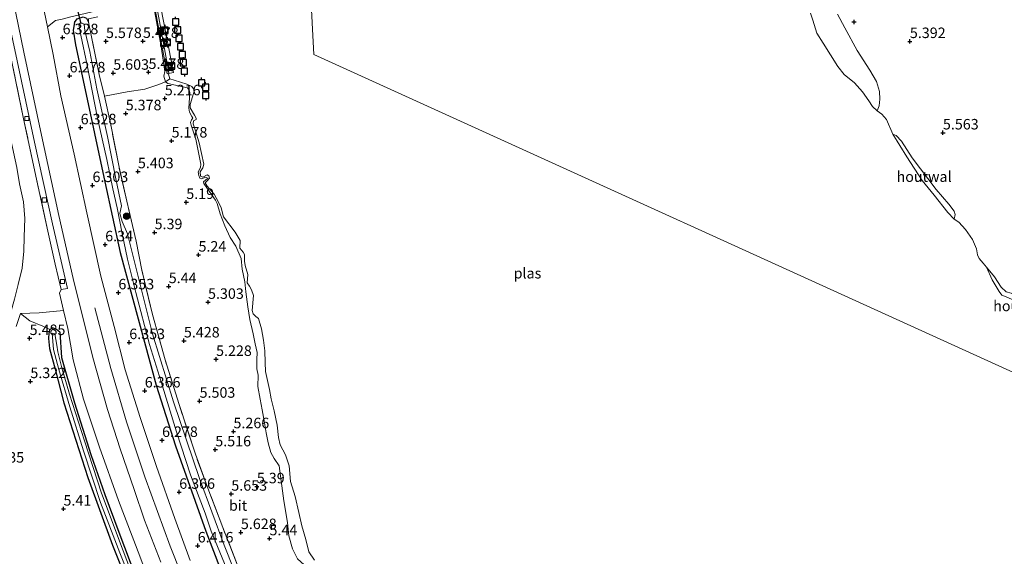
# Model space of a CAD drawing. Units: metres. Extents: x 160000 to 169396, y 423091 to 425003.
# Drawn here: x 160496 to 160731, y 423651 to 423779 of the extents above; entities that cross this region are included whole.
import ezdxf
from ezdxf.enums import TextEntityAlignment as Align

# ---------------------------------------------------------------- set-up
doc = ezdxf.new("R2010")
doc.units = ezdxf.units.M
doc.linetypes.add('IE-TERREINAFSCHEIDING', pattern=[10, 8, -2])
doc.layers.get('0').update_dxf_attribs({"lineweight": 25})
for name, color, linetype, lineweight in [('B-ME-AL-OVERIG-GV-B7', 7, 'BV-GELEIDERAIL', 18), ('B-ME-GR-BOOM-S-B1', 93, 'Continuous', 18), ('B-ME-GR-STRUIKEN-GV-B6', 93, 'Continuous', 18), ('B-ME-GW-HOOGTEPUNT-S-B1', 10, 'Continuous', 25), ('B-ME-GW-INSTEEKWATERGANG-L-B1', 10, 'Continuous', 25), ('B-ME-GW-KRUINLIJN-L-B1', 93, 'Continuous', 18), ('B-ME-GW-TEENLIJN-L-B1', 93, 'Continuous', 18), ('B-ME-IE-GRASLAND-GV-B6', 93, 'Continuous', 18), ('B-ME-IE-GRONDWERKLIJN-GROND_INGERICHT-GV-B6', 253, 'Continuous', 18), ('B-ME-IE-HULPGEOMETRIE-L-B1', 53, 'Continuous', 18), ('B-ME-IE-TERREINAFSCHEIDING-DOORGANG-L-B1', 8, 'IE-TERREINAFSCHEIDING-KUNSTMATIG-OPEN', 18), ('B-ME-IE-TERREINAFSCHEIDING-HOUTWAL-GV-B6', 8, 'IE-TERREINAFSCHEIDING-NATUURLIJK-HOUTWAL', 18), ('B-ME-IE-TERREINAFSCHEIDING-RASTERHEKWERK-L-B1', 8, 'IE-TERREINAFSCHEIDING', 18), ('B-ME-KW-DUIKER-L-B1', 10, 'Continuous', 25), ('B-ME-OG-WATER-GV-B6', 153, 'Continuous', 18), ('B-ME-VH-VERH_SOORT-BETON-OVERIG-GV-B6', 8, 'IE-TERREINAFSCHEIDING-NATUURLIJK-HOUTWAL', 18), ('B-ME-VH-VERH_SOORT-BITUMEN-GV-B6', 8, 'IE-TERREINAFSCHEIDING-NATUURLIJK-HOUTWAL', 18), ('B-ME-VH-VERH_SOORT-HALF_VERHARDING-GV-B6', 8, 'IE-TERREINAFSCHEIDING-NATUURLIJK-HOUTWAL', 18), ('B-ME-VV-AFMEERCONSTRUCTIE-S-B1', 10, 'Continuous', 25), ('B-ME-VV-BOLDER-S-B2', 10, 'Continuous', 25), ('B-ME-VV-KOLK-S-B1', 8, 'Continuous', 18)]:
    doc.layers.add(name, color=color, linetype=linetype, lineweight=lineweight)
doc.styles.add('NLCS-ISO', font='NLCS-ISO.TTF')
doc.linetypes.add('BV-GELEIDERAIL', pattern='A,10,-3,[108,NLCS.SHX,S=1,R=0,X=0,Y=0],-3', length=16)
doc.linetypes.add('IE-TERREINAFSCHEIDING-KUNSTMATIG-OPEN', pattern='A,7,-1.5,[67,NLCS.SHX,S=0.75,R=0,X=0,Y=0],-1.5', length=10)
doc.linetypes.add('IE-TERREINAFSCHEIDING-NATUURLIJK-HOUTWAL', pattern='A,7,-1.5,[67,NLCS.SHX,S=0.75,R=45,X=0,Y=0],-1.5,7,-1.5,[70,NLCS.SHX,S=0.75,R=0,X=0,Y=0],-1.5', length=20)

# ---------------------------------------------------------------- blocks, each defined once
blk = doc.blocks.new('bolder')
for p, q in [((-0.75, 0), (-1.25, 0)), ((-0.75, 0.75), (-0.75, -0.75)), ((0.75, 0.75), (-0.75, 0.75)), ((0.75, -0.75), (0.75, 0.75)), ((0.75, 0), (1.25, 0)), ((-0.75, -0.75), (0.75, -0.75))]:
    blk.add_line(p, q)
blk.add_circle((0, 0), 0.673)
blk = doc.blocks.new('meerpaal')
for p, q in [((-0.75, 0), (-1.25, 0)), ((0.75, 0.75), (-0.75, 0.75)), ((-0.75, 0.75), (-0.75, -0.75)), ((0.75, -0.75), (0.75, 0.75)), ((0.75, 0), (1.25, 0)), ((-0.75, -0.75), (0.75, -0.75))]:
    blk.add_line(p, q)
blk = doc.blocks.new('boom')
blk.add_hatch(color=256).paths.add_polyline_path([(-0.75, 0, 1), (0.75, 0, 1)])
blk.add_circle((0, 0), 0.75)
blk = doc.blocks.new('hoogtepunt')
for p, q in [((-0.5, 0), (0.5, 0)), ((0, 0.5), (0, -0.5))]:
    blk.add_line(p, q)
blk = doc.blocks.new('kolk')
blk.add_lwpolyline([(-0.5, -0.5), (0.5, -0.5), (0.5, 0.5), (-0.5, 0.5)], close=True)

msp = doc.modelspace()

# ---------------------------------------------------------------- linework, layer by layer
at = {"layer": 'B-ME-AL-OVERIG-GV-B7'}
msp.add_polyline3d([(160524.656, 423801.717, 5.423), (160526.078, 423802.036, 5.423), (160529.298, 423784.496, 5.464), (160532.849, 423766.091, 5.508), (160531.36, 423765.749, 5.508), (160527.448, 423786.742, 5.512), (160524.656, 423801.717, 5.423)], dxfattribs=at)
at = {"layer": 'B-ME-GR-STRUIKEN-GV-B6'}
msp.add_polyline3d([(160690.9935, 423779.9565, 4.9088), (160692.784, 423776.7233, 4.9954), (160695.725, 423771.335, 5.1208), (160698.7479, 423766.6189, 5.1852), (160700.3348, 423763.9175, 5.2718), (160701.0051, 423761.5196, 5.2842), (160701.0839, 423759.6948, 5.2974), (160700.9315, 423758.1432, 5.2487), (160700.4667, 423756.9547, 4.9), (160699.3431, 423757.9951, 4.9), (160698.4522, 423759.3134, 4.9), (160697.0078, 423761.4984, 4.9), (160695.0887, 423763.5769, 4.9), (160692.6345, 423765.5982, 4.9), (160691.0789, 423767.4921, 4.9), (160687.6023, 423773.0568, 4.9), (160686.1228, 423775.4486, 4.9), (160685.1219, 423778.5665, 4.9), (160684.6098, 423780.1863, 4.9)], dxfattribs=at)
at = {"layer": 'B-ME-GW-INSTEEKWATERGANG-L-B1'}
for points in [[(160509.273, 423777.95, 5.649), (160509.891, 423778.834, 5.718), (160511.309, 423779.353, 5.686), (160512.124, 423779.011, 5.641), (160512.624, 423778.073, 5.554)], [(160509.273, 423777.95, 5.649), (160508.981, 423776.138, 5.801), (160509.544, 423772.647, 5.821), (160511.55, 423763.021, 5.823), (160516.504, 423740.031, 5.807), (160520.124, 423723.166, 5.778), (160528.71, 423691.635, 5.73), (160533.34, 423677.12, 5.728), (160540.528, 423656.815, 5.856), (160545.672, 423643.54, 5.914), (160552.037, 423628.557, 5.927), (160557.787, 423616.493, 5.822), (160565.546, 423601.649, 5.816), (160572.576, 423588.773, 5.84), (160584.073, 423569.765, 5.886), (160592.694, 423556.479, 5.892), (160604.156, 423540.014, 5.896), (160613.228, 423528.175, 5.862), (160623.494, 423515.71, 5.787), (160633.428, 423504.079, 5.863), (160644.621, 423492.103, 5.943), (160657.29, 423479.576, 5.787), (160666.596, 423470.62, 5.801), (160683.831, 423455.417, 6.225)], [(160505.785, 423704.21, 5.552), (160504.959, 423704.881, 5.552), (160504.098, 423705.231, 5.552), (160503.385, 423704.87, 5.552), (160503.147, 423704.021, 5.552), (160503.092, 423702.734, 5.552), (160503.328, 423700.311, 5.552), (160504.66, 423695.392, 5.512), (160506.749, 423687.374, 5.561), (160512.445, 423669.589, 5.561), (160518.345, 423653.497, 5.484), (160524.459, 423638.195, 5.484), (160530.375, 423624.287, 5.544), (160537.244, 423609.49, 5.577), (160542.944, 423597.915, 5.54), (160543.95, 423596.123, 5.513)], [(160505.785, 423704.21, 5.552), (160506.217, 423698.195, 5.502), (160509.261, 423687.411, 5.48), (160513.189, 423675.058, 5.412), (160516.494, 423665.534, 5.435), (160519.82, 423656.555, 5.412), (160523.891, 423645.866, 5.412), (160528.686, 423633.741, 5.513), (160533.482, 423623.271, 5.536), (160538.249, 423613.002, 5.446), (160545.478, 423598.109, 5.446), (160550.961, 423588.064, 5.39), (160557.82, 423576.008, 5.39), (160562.764, 423567.925, 5.412), (160565.848, 423562.843, 5.356), (160566.165, 423561.635, 5.457), (160565.733, 423561.012, 5.525), (160564.401, 423560.838, 5.3), (160563.507, 423561.612, 5.356), (160560.072, 423567.703, 5.255), (160554.006, 423577.8, 5.322), (160549.03, 423586.567, 5.468), (160543.95, 423596.123, 5.513)]]:
    msp.add_polyline3d(points, dxfattribs=at)
at = {"layer": 'B-ME-GW-KRUINLIJN-L-B1'}
for points in [[(160524.819, 423799.37, 5.46), (160526.844, 423788.932, 5.492), (160529.961, 423772.228, 5.492), (160530.826, 423766.286, 5.46), (160530.575, 423765.166, 5.339), (160530.971, 423763.86, 5.222), (160531.513, 423763.451, 5.141)], [(160543.938, 423732.387, 5.131), (160543.279, 423734.872, 5.131), (160542.825, 423735.664, 5.131), (160540.83, 423738.569, 5.122), (160540.085, 423739.651, 5.106), (160540.031, 423740.028, 5.106), (160540.951, 423740.847, 5.106), (160540.903, 423741, 5.106), (160540.6, 423741.158, 5.106), (160539.534, 423740.749, 5.106), (160539.16, 423740.899, 5.106), (160538.876, 423741.545, 5.106), (160538.698, 423742.393, 5.106), (160539.287, 423743.482, 5.106), (160539.391, 423744.213, 5.106), (160538.212, 423750.157, 5.18), (160537.039, 423753.506, 5.131), (160536.919, 423754.18, 5.131), (160537.174, 423754.806, 5.131), (160537.434, 423755.158, 5.131), (160537.209, 423755.63, 5.131), (160536.666, 423756.607, 5.131), (160536.489, 423757.556, 5.131), (160536.728, 423761.328, 5.131), (160536.605, 423761.901, 5.139), (160536.218, 423762.447, 5.139), (160531.513, 423763.451, 5.141)], [(160543.938, 423732.387, 5.131), (160545.118, 423729.549, 5.193), (160546.352, 423726.761, 5.245), (160547.726, 423724.723, 5.266), (160548.944, 423721.748, 5.27), (160549.187, 423719.218, 5.27), (160549.816, 423716.196, 5.27), (160550.125, 423713.793, 5.203), (160550.564, 423710.254, 5.153), (160551.037, 423707.239, 5.186), (160551.811, 423703.849, 5.203), (160552.337, 423701.407, 5.252), (160552.77, 423699.413, 5.318), (160552.738, 423697.716, 5.323), (160552.748, 423695.478, 5.395), (160552.999, 423693.95, 5.395), (160552.966, 423691.294, 5.391), (160553.479, 423688.229, 5.306), (160553.947, 423685.738, 5.31), (160554.536, 423682.64, 5.207), (160554.901, 423680.222, 5.203), (160555.389, 423677.822, 5.252), (160556.022, 423675.555, 5.301), (160556.855, 423674.15, 5.235), (160557.993, 423672.368, 5.379)], [(160560.278, 423556.315, 5.411), (160561.659, 423556.987, 5.57), (160563.148, 423557.995, 5.772), (160564.917, 423559.217, 5.846), (160566.964, 423560.487, 6.06), (160568.351, 423561.371, 6.319), (160568.42, 423562.71, 6.436), (160565.717, 423567.181, 6.549), (160560.598, 423576.094, 6.416), (160555.136, 423585.312, 6.42), (160548.72, 423596.854, 6.416), (160542.034, 423610.401, 6.472), (160535.586, 423624.399, 6.513), (160529.758, 423637.638, 6.501), (160524.875, 423650.832, 6.436), (160519.757, 423664.162, 6.456), (160515.195, 423676.829, 6.533), (160511.458, 423688.23, 6.557), (160508.948, 423697.639, 6.509), (160507.667, 423705.082, 6.65), (160506.642, 423709.401, 6.71)], [(160679.995, 423447.652, 6.654), (160672.233, 423454.271, 6.702), (160662.05, 423463.321, 6.779), (160652.02, 423472.741, 6.807), (160642.603, 423482.112, 6.696), (160632.558, 423492.732, 6.63), (160621.291, 423505.03, 6.672), (160611.42, 423516.526, 6.767), (160602.528, 423527.878, 6.771), (160591.607, 423542.546, 6.811), (160580.814, 423558.132, 6.815), (160571.826, 423572.297, 6.811), (160564.348, 423584.932, 6.763), (160557.734, 423596.736, 6.682), (160551.135, 423609.905, 6.69), (160543.572, 423625.524, 6.69), (160537.463, 423639.632, 6.722), (160532.076, 423653.239, 6.759), (160526.046, 423669.733, 6.73), (160521.692, 423682.848, 6.735), (160517.947, 423695.589, 6.735), (160514.117, 423710.038, 6.739)], [(160557.993, 423672.368, 5.379), (160559.161, 423664.073, 5.321), (160560.038, 423658.917, 5.198), (160560.349, 423655.736, 5.231), (160561.18, 423652.576, 5.264), (160562.38, 423650.225, 5.272), (160564.015, 423648.812, 5.363), (160567.279, 423645.64, 5.339)]]:
    msp.add_polyline3d(points, dxfattribs=at)
at = {"layer": 'B-ME-GW-TEENLIJN-L-B1'}
for points in [[(160494.14, 423709.01, 6.525), (160494.989, 423712.1, 6.63), (160495.895, 423715.597, 6.666), (160496.779, 423719.469, 6.666), (160497.224, 423723.548, 6.815), (160497.283, 423726.968, 6.815), (160497.452, 423731.275, 6.815), (160497.145, 423735.298, 6.815), (160496.215, 423739.569, 6.815), (160495.55, 423743.483, 6.835), (160494.107, 423750.039, 6.847), (160492.652, 423759.801, 6.803), (160490.362, 423772.821, 6.735), (160488.197, 423785.376, 6.69), (160485.782, 423795.929, 6.69), (160484.191, 423804.57, 6.69), (160483.071, 423810.091, 6.654), (160482.577, 423812.606, 6.613)], [(160503.385, 423704.87, 5.552), (160501.713, 423705.612, 5.752), (160498.603, 423706.955, 6.027), (160496.396, 423708.636, 6.513)]]:
    msp.add_polyline3d(points, dxfattribs=at)
at = {"layer": 'B-ME-IE-GRASLAND-GV-B6'}
for points in [[(160531.961, 423764.586, 4.9), (160530.971, 423763.86, 5.222), (160530.575, 423765.166, 5.339), (160530.826, 423766.286, 5.46), (160529.961, 423772.228, 5.492), (160526.844, 423788.932, 5.492), (160524.819, 423799.37, 5.46), (160524.431, 423801.077, 5.427), (160524.224, 423802.037, 5.303), (160525.076, 423804.74, 6.161), (160525.223, 423806.803, 6.359), (160528.066, 423807.582, 4.9), (160528.047, 423806.95, 4.9), (160527.112, 423805.968, 4.9), (160525.98, 423803.935, 4.9), (160525.174, 423802.151, 4.9), (160531.752, 423766.107, 4.9), (160531.66, 423765.649, 4.9), (160531.961, 423764.586, 4.9)], [(160493.383, 423789.559, 6.515), (160497.241, 423770.907, 6.569), (160501.2, 423752.241, 6.657), (160505.558, 423731.981, 6.713), (160508.947, 423717.027, 6.725), (160513.669, 423698.173, 6.757), (160517.167, 423685.763, 6.765), (160520.124, 423676.427, 6.724), (160523.501, 423666.73, 6.709), (160525.984, 423659.468, 6.712), (160529.814, 423649.433, 6.75)], [(160526.844, 423788.932, 5.492), (160529.961, 423772.228, 5.492), (160530.826, 423766.286, 5.46), (160530.575, 423765.166, 5.339), (160530.971, 423763.86, 5.222), (160529.166, 423763.098, 5.362), (160526.065, 423762.093, 5.304), (160521.8, 423761.474, 5.315), (160516.387, 423760.398, 5.546), (160515.185, 423765.6, 5.48), (160512.624, 423778.073, 5.554), (160512.587, 423778.888, 5.554)], [(160731.1818, 423713.8623, 5.1791), (160730.0061, 423714.9159, 5.1523), (160728.4419, 423717.4274, 5.1356), (160726.5235, 423719.6683, 4.9), (160725.677, 423720.6402, 4.9), (160724.7747, 423721.7603, 4.9), (160724.3484, 423722.6613, 4.9), (160724.0962, 423724.0955, 4.9), (160723.144, 423726.3074, 4.9), (160721.4688, 423728.6946, 4.9), (160719.9364, 423730.4182, 4.9), (160718.835, 423731.1302, 4.9), (160719.0412, 423732.229, 5.0811), (160718.7994, 423733.0265, 5.1511), (160717.5202, 423734.6814, 5.1896), (160714.5377, 423738.1999, 5.1852), (160708.8231, 423745.7566, 5.2176), (160706.255, 423749.6978, 5.2097), (160705.0286, 423751.0368, 5.1187), (160704.2352, 423751.4124, 4.9), (160702.6532, 423754.8744, 4.9), (160701.5921, 423756.1817, 4.9), (160700.4667, 423756.9547, 4.9), (160700.9315, 423758.1432, 5.2487), (160701.0839, 423759.6948, 5.2974), (160701.0051, 423761.5196, 5.2842), (160700.3348, 423763.9175, 5.2718), (160698.7479, 423766.6189, 5.1852), (160695.725, 423771.335, 5.1208), (160692.784, 423776.7233, 4.9954), (160690.9935, 423779.9565, 4.9088)], [(160536.857, 423649.873, 6.571), (160533.183, 423659.816, 6.607), (160528.781, 423672.242, 6.595), (160524.951, 423683.875, 6.571), (160521.384, 423695.258, 6.621), (160518.69, 423705.545, 6.579), (160515.557, 423717.557, 6.583), (160512.178, 423732.611, 6.583), (160509.214, 423746.625, 6.595), (160506.057, 423760.521, 6.541), (160504.195, 423770.343, 6.595), (160502.883, 423776.945, 6.522), (160504.73, 423778.456, 6.226), (160506.359, 423778.776, 6.061)], [(160545.672, 423643.54, 5.914), (160540.528, 423656.815, 5.856), (160533.34, 423677.12, 5.728), (160528.71, 423691.635, 5.73), (160520.124, 423723.166, 5.778), (160516.504, 423740.031, 5.807), (160511.55, 423763.021, 5.823), (160509.544, 423772.647, 5.821), (160508.981, 423776.138, 5.801), (160509.273, 423777.95, 5.649), (160509.891, 423778.834, 5.718)], [(160509.891, 423778.834, 5.718), (160509.273, 423777.95, 5.649), (160508.981, 423776.138, 5.801), (160509.544, 423772.647, 5.821), (160511.55, 423763.021, 5.823), (160516.504, 423740.031, 5.807), (160520.124, 423723.166, 5.778), (160528.71, 423691.635, 5.73), (160533.34, 423677.12, 5.728), (160540.528, 423656.815, 5.856), (160545.672, 423643.54, 5.914)], [(160551.858, 423636.09, 4.729), (160544.927, 423653.467, 4.729), (160539.025, 423669.361, 4.729), (160532.898, 423687.598, 4.729), (160527.888, 423703.859, 4.729), (160521.898, 423727.614, 4.729), (160520.658, 423730.562, 4.729), (160520.08, 423732.455, 4.729), (160520.5, 423734.338, 4.729), (160519.144, 423740.711, 4.729), (160517.105, 423750.849, 4.729), (160514.613, 423762.187, 4.729), (160512.968, 423771.046, 4.729), (160511.737, 423776.081, 4.729), (160511.586, 423777.623, 4.729), (160511.081, 423777.792, 4.729), (160510.609, 423777.817, 4.729), (160510.325, 423777.569, 4.729), (160510.386, 423776.997, 4.729), (160510.787, 423774.946, 4.729), (160512.258, 423767.848, 4.729), (160514.789, 423755.224, 4.729), (160516.948, 423745.343, 4.729), (160518.442, 423738.402, 4.729), (160519.413, 423733.836, 4.729), (160520.647, 423727.757, 4.729), (160521.89, 423721.632, 4.729), (160523.861, 423713.693, 4.729), (160527.141, 423701.283, 4.729), (160529.891, 423692.394, 4.729), (160533.561, 423680.49, 4.729), (160536.923, 423670.255, 4.729), (160540.364, 423661.094, 4.729), (160541.865, 423656.853, 4.729), (160550.093, 423636.841, 4.729)], [(160512.124, 423779.011, 5.641), (160512.624, 423778.073, 5.554)], [(160512.587, 423778.888, 5.554), (160512.624, 423778.073, 5.554), (160512.124, 423779.011, 5.641)], [(160512.624, 423778.073, 5.554), (160515.185, 423765.6, 5.48), (160516.387, 423760.398, 5.546), (160517.927, 423753.578, 5.472), (160519.878, 423743.557, 5.452), (160521.753, 423735.46, 5.452), (160523.956, 423725.87, 5.423), (160525.308, 423719.011, 5.486), (160527.851, 423708.422, 5.502), (160530.838, 423697.642, 5.502), (160534.184, 423686.957, 5.593), (160538.08, 423675.174, 5.618), (160541.286, 423666.415, 5.618), (160544.585, 423657.726, 5.659), (160548.745, 423647.027, 5.692)], [(160524.875, 423650.832, 6.436), (160519.757, 423664.162, 6.456), (160515.195, 423676.829, 6.533), (160511.458, 423688.23, 6.557), (160508.948, 423697.639, 6.509), (160507.667, 423705.082, 6.65), (160506.642, 423709.401, 6.71), (160505.683, 423713.511, 6.771), (160506.081, 423714.363, 6.666), (160507.578, 423714.59, 6.666), (160504.008, 423730.003, 6.67), (160499.726, 423749.479, 6.63), (160495.657, 423768.84, 6.529)], [(160548.745, 423647.027, 5.692), (160544.585, 423657.726, 5.659), (160541.286, 423666.415, 5.618), (160538.08, 423675.174, 5.618), (160534.184, 423686.957, 5.593), (160530.838, 423697.642, 5.502), (160527.851, 423708.422, 5.502), (160525.308, 423719.011, 5.486), (160523.956, 423725.87, 5.423), (160521.753, 423735.46, 5.452), (160519.878, 423743.557, 5.452), (160517.927, 423753.578, 5.472), (160516.387, 423760.398, 5.546), (160521.8, 423761.474, 5.315), (160526.065, 423762.093, 5.304), (160529.166, 423763.098, 5.362), (160530.971, 423763.86, 5.222), (160531.513, 423763.451, 5.141)], [(160562.38, 423650.225, 5.272), (160561.18, 423652.576, 5.264), (160560.349, 423655.736, 5.231), (160560.038, 423658.917, 5.198), (160559.161, 423664.073, 5.321), (160557.993, 423672.368, 5.379), (160556.855, 423674.15, 5.235), (160556.022, 423675.555, 5.301), (160555.389, 423677.822, 5.252), (160554.901, 423680.222, 5.203), (160554.536, 423682.64, 5.207), (160553.947, 423685.738, 5.31), (160553.479, 423688.229, 5.306), (160552.966, 423691.294, 5.391), (160552.999, 423693.95, 5.395), (160552.748, 423695.478, 5.395), (160552.738, 423697.716, 5.323), (160552.77, 423699.413, 5.318), (160552.337, 423701.407, 5.252), (160551.811, 423703.849, 5.203), (160551.037, 423707.239, 5.186), (160550.564, 423710.254, 5.153), (160550.125, 423713.793, 5.203), (160549.816, 423716.196, 5.27), (160549.187, 423719.218, 5.27), (160548.944, 423721.748, 5.27), (160547.726, 423724.723, 5.266), (160546.352, 423726.761, 5.245), (160545.118, 423729.549, 5.193), (160543.938, 423732.387, 5.131), (160543.279, 423734.872, 5.131), (160542.825, 423735.664, 5.131), (160540.83, 423738.569, 5.122), (160540.085, 423739.651, 5.106), (160540.031, 423740.028, 5.106), (160540.951, 423740.847, 5.106), (160540.903, 423741, 5.106), (160540.6, 423741.158, 5.106), (160539.534, 423740.749, 5.106), (160539.16, 423740.899, 5.106), (160538.876, 423741.545, 5.106), (160538.698, 423742.393, 5.106), (160539.287, 423743.482, 5.106), (160539.391, 423744.213, 5.106), (160538.212, 423750.157, 5.18), (160537.039, 423753.506, 5.131), (160536.919, 423754.18, 5.131), (160537.174, 423754.806, 5.131), (160537.434, 423755.158, 5.131), (160537.209, 423755.63, 5.131), (160536.666, 423756.607, 5.131), (160536.489, 423757.556, 5.131), (160536.728, 423761.328, 5.131), (160536.605, 423761.901, 5.139), (160536.218, 423762.447, 5.139), (160531.513, 423763.451, 5.141), (160530.971, 423763.86, 5.222), (160531.961, 423764.586, 4.9), (160532.998, 423764.228, 4.9), (160534.562, 423763.775, 4.9), (160536.065, 423763.322, 4.9), (160537.252, 423762.747, 4.9), (160537.836, 423761.887, 4.9)], [(160531.513, 423763.451, 5.141), (160536.218, 423762.447, 5.139), (160536.605, 423761.901, 5.139), (160536.728, 423761.328, 5.131), (160536.489, 423757.556, 5.131), (160536.666, 423756.607, 5.131), (160537.209, 423755.63, 5.131), (160537.434, 423755.158, 5.131), (160537.174, 423754.806, 5.131), (160536.919, 423754.18, 5.131), (160537.039, 423753.506, 5.131), (160538.212, 423750.157, 5.18), (160539.391, 423744.213, 5.106), (160539.287, 423743.482, 5.106), (160538.698, 423742.393, 5.106), (160538.876, 423741.545, 5.106), (160539.16, 423740.899, 5.106), (160539.534, 423740.749, 5.106), (160540.6, 423741.158, 5.106), (160540.903, 423741, 5.106), (160540.951, 423740.847, 5.106), (160540.031, 423740.028, 5.106), (160540.085, 423739.651, 5.106), (160540.83, 423738.569, 5.122), (160542.825, 423735.664, 5.131), (160543.279, 423734.872, 5.131), (160543.938, 423732.387, 5.131), (160545.118, 423729.549, 5.193), (160546.352, 423726.761, 5.245), (160547.726, 423724.723, 5.266), (160548.944, 423721.748, 5.27), (160549.187, 423719.218, 5.27), (160549.816, 423716.196, 5.27), (160550.125, 423713.793, 5.203), (160550.564, 423710.254, 5.153), (160551.037, 423707.239, 5.186), (160551.811, 423703.849, 5.203), (160552.337, 423701.407, 5.252), (160552.77, 423699.413, 5.318), (160552.738, 423697.716, 5.323), (160552.748, 423695.478, 5.395), (160552.999, 423693.95, 5.395), (160552.966, 423691.294, 5.391), (160553.479, 423688.229, 5.306), (160553.947, 423685.738, 5.31), (160554.536, 423682.64, 5.207), (160554.901, 423680.222, 5.203), (160555.389, 423677.822, 5.252), (160556.022, 423675.555, 5.301), (160556.855, 423674.15, 5.235), (160557.993, 423672.368, 5.379), (160559.161, 423664.073, 5.321), (160560.038, 423658.917, 5.198), (160560.349, 423655.736, 5.231), (160561.18, 423652.576, 5.264), (160562.38, 423650.225, 5.272)], [(160537.836, 423761.887, 4.9), (160536.826, 423758.425, 4.9), (160536.843, 423757.651, 4.9), (160537.851, 423755.914, 4.9), (160538.235, 423755.164, 4.9), (160538.229, 423754.859, 4.9), (160537.654, 423754.533, 4.9), (160537.519, 423753.812, 4.9), (160538.061, 423752.205, 4.9), (160538.947, 423749.299, 4.9), (160540.11, 423744.23, 4.9), (160539.861, 423743.379, 4.9), (160539.183, 423742.424, 4.9), (160539.297, 423741.394, 4.9), (160539.853, 423741.181, 4.9), (160540.85, 423741.734, 4.9), (160541.294, 423741.492, 4.9), (160541.447, 423740.909, 4.9), (160540.845, 423740.268, 4.9), (160540.43, 423739.817, 4.9), (160540.853, 423738.985, 4.9), (160542.51, 423737.104, 4.9), (160543.507, 423735.336, 4.9), (160544.204, 423733.827, 4.9), (160544.778, 423731.731, 4.9), (160547.513, 423728.07, 4.9), (160548.77, 423726.022, 4.9), (160548.667, 423724.233, 4.9), (160549.485, 423723.262, 4.9), (160549.76, 423722.687, 4.9), (160549.743, 423721.14, 4.9), (160549.939, 423720.098, 4.9), (160550.552, 423717.92, 4.9), (160550.386, 423715.948, 4.9), (160550.962, 423715.164, 4.9), (160551.457, 423714.342, 4.9), (160551.881, 423712.98, 4.9), (160551.584, 423709.382, 4.9), (160551.856, 423708.604, 4.9), (160552.485, 423707.921, 4.9), (160553.108, 423707.463, 4.9), (160553.849, 423705.017, 4.9), (160554.282, 423702.35, 4.9), (160554.624, 423699.799, 4.9), (160554.704, 423696.967, 4.9), (160554.782, 423694.889, 4.9), (160555.282, 423692.723, 4.9), (160555.72, 423690.551, 4.9), (160556.103, 423688.306, 4.9), (160556.832, 423685.446, 4.9), (160557.582, 423682.074, 4.9), (160557.889, 423679.127, 4.9), (160558.288, 423677.402, 4.9), (160559.529, 423675.005, 4.9), (160560.436, 423672.384, 4.9), (160560.712, 423668.645, 4.9), (160561.813, 423665.092, 4.9), (160562.736, 423661.233, 4.9), (160563.466, 423658.112, 4.9), (160564.388, 423654.841, 4.9), (160565.126, 423651.888, 4.9), (160566.406, 423649.913, 4.9)], [(160523.891, 423645.866, 5.412), (160519.82, 423656.555, 5.412), (160516.494, 423665.534, 5.435), (160513.189, 423675.058, 5.412), (160509.261, 423687.411, 5.48), (160506.217, 423698.195, 5.502), (160505.785, 423704.21, 5.552), (160504.959, 423704.881, 5.552), (160504.098, 423705.231, 5.552), (160503.385, 423704.87, 5.552), (160501.713, 423705.612, 5.752), (160498.603, 423706.955, 6.027), (160496.396, 423708.636, 6.513), (160500.886, 423708.828, 6.65), (160506.642, 423709.401, 6.71), (160507.667, 423705.082, 6.65), (160508.948, 423697.639, 6.509), (160511.458, 423688.23, 6.557), (160515.195, 423676.829, 6.533), (160519.757, 423664.162, 6.456), (160524.875, 423650.832, 6.436)], [(160524.459, 423638.195, 5.484), (160518.345, 423653.497, 5.484), (160512.445, 423669.589, 5.561), (160506.749, 423687.374, 5.561), (160504.66, 423695.392, 5.512), (160503.328, 423700.311, 5.552), (160503.092, 423702.734, 5.552), (160503.147, 423704.021, 5.552), (160503.385, 423704.87, 5.552), (160504.098, 423705.231, 5.552), (160504.959, 423704.881, 5.552), (160505.785, 423704.21, 5.552)], [(160505.785, 423704.21, 5.552), (160506.217, 423698.195, 5.502), (160509.261, 423687.411, 5.48), (160513.189, 423675.058, 5.412), (160516.494, 423665.534, 5.435), (160519.82, 423656.555, 5.412), (160523.891, 423645.866, 5.412)], [(160525.27, 423640.639, 4.972), (160520.837, 423652.158, 4.935), (160515.73, 423665.838, 5.048), (160511.659, 423678.375, 5.121), (160508.065, 423689.43, 5.056), (160506.283, 423695.751, 5.056), (160505.337, 423699.51, 5.072), (160505.068, 423701.115, 5.072), (160504.6, 423703.845, 4.959), (160503.934, 423704.007, 4.959), (160504.311, 423700.089, 4.98), (160505.586, 423695.368, 5.076), (160508.179, 423686.472, 5.072), (160511.435, 423675.937, 5.056), (160515.472, 423663.638, 5.044), (160520.115, 423651.635, 5.036), (160524.974, 423639.328, 4.976)]]:
    msp.add_polyline3d(points, dxfattribs=at)
at = {"layer": 'B-ME-IE-GRONDWERKLIJN-GROND_INGERICHT-GV-B6'}
for points in [[(160488.197, 423785.376, 6.69), (160490.362, 423772.821, 6.735), (160492.652, 423759.801, 6.803), (160494.107, 423750.039, 6.847), (160495.55, 423743.483, 6.835), (160496.215, 423739.569, 6.815), (160497.145, 423735.298, 6.815), (160497.452, 423731.275, 6.815), (160497.283, 423726.968, 6.815), (160497.224, 423723.548, 6.815), (160496.779, 423719.469, 6.666), (160495.895, 423715.597, 6.666), (160494.989, 423712.1, 6.63), (160494.14, 423709.01, 6.525)], [(160491.502, 423781.659, 6.501), (160494.095, 423769.697, 6.545), (160497.163, 423755.029, 6.557), (160500.259, 423740.631, 6.561), (160502.773, 423729.01, 6.622), (160504.699, 423720.449, 6.674), (160506.081, 423714.363, 6.666)], [(160495.895, 423715.597, 6.666), (160496.779, 423719.469, 6.666), (160497.224, 423723.548, 6.815), (160497.283, 423726.968, 6.815), (160497.452, 423731.275, 6.815), (160497.145, 423735.298, 6.815), (160496.215, 423739.569, 6.815)], [(160506.081, 423714.363, 6.666), (160505.683, 423713.511, 6.771), (160506.642, 423709.401, 6.71), (160500.886, 423708.828, 6.65), (160496.396, 423708.636, 6.513), (160495.345, 423705.549, 5.827)], [(160495.345, 423705.549, 5.827), (160496.396, 423708.636, 6.513), (160498.603, 423706.955, 6.027), (160501.713, 423705.612, 5.752), (160503.385, 423704.87, 5.552)], [(160503.385, 423704.87, 5.552), (160503.147, 423704.021, 5.552), (160503.092, 423702.734, 5.552), (160503.328, 423700.311, 5.552), (160504.66, 423695.392, 5.512), (160506.749, 423687.374, 5.561), (160512.445, 423669.589, 5.561), (160518.345, 423653.497, 5.484), (160524.459, 423638.195, 5.484)]]:
    msp.add_polyline3d(points, dxfattribs=at)
at = {"layer": 'B-ME-IE-HULPGEOMETRIE-L-B1'}
msp.add_polyline3d([(160556.701, 423953.951, 4.88), (160566.248, 423770.379, 4.88), (160741.71, 423690.618, 4.9), (160744.758, 423689.072, 4.9), (160745.8635, 423689.0154, 4.9), (160797.517, 423686.369, 6.087)], dxfattribs=at)
at = {"layer": 'B-ME-IE-TERREINAFSCHEIDING-DOORGANG-L-B1'}
for p, q in [((160526.065, 423762.093, 5.304), (160521.8, 423761.474, 5.315)), ((160505.683, 423713.511, 6.771), (160506.642, 423709.401, 6.71))]:
    msp.add_line(p, q, dxfattribs=at)
at = {"layer": 'B-ME-IE-TERREINAFSCHEIDING-HOUTWAL-GV-B6'}
for points in [[(160704.2352, 423751.4124, 4.9), (160705.0286, 423751.0368, 5.1187), (160706.255, 423749.6978, 5.2097), (160708.8231, 423745.7566, 5.2176), (160714.5377, 423738.1999, 5.1852), (160717.5202, 423734.6814, 5.1896), (160718.7994, 423733.0265, 5.1511), (160719.0412, 423732.229, 5.0811), (160718.835, 423731.1302, 4.9), (160717.3137, 423732.6958, 4.9), (160714.0226, 423736.8859, 4.9), (160711.2131, 423740.3558, 4.9), (160707.5182, 423745.9827, 4.9), (160704.2352, 423751.4124, 4.9)], [(160726.5235, 423719.6683, 4.9), (160728.4419, 423717.4274, 5.1356), (160730.0061, 423714.9159, 5.1523), (160731.1818, 423713.8623, 5.1791), (160732.3619, 423713.4908, 5.2038), (160735.9316, 423711.66, 5.2937), (160738.4892, 423709.8015, 5.327), (160740.4253, 423708.5383, 5.3502), (160741.5881, 423706.5834, 5.2674), (160741.6372, 423705.0834, 5.223), (160741.2969, 423702.4686, 5.1793), (160740.8097, 423701.3935, 5.1143), (160739.6348, 423700.5617, 4.9), (160738.9827, 423703.4653, 4.9), (160737.0953, 423706.9908, 4.9), (160736.193, 423708.1222, 4.9), (160734.3558, 423710.6127, 4.9), (160733.1693, 423711.7574, 4.9), (160731.1627, 423712.6686, 4.9), (160730.1307, 423713.0732, 4.9), (160729.488, 423713.9073, 4.9), (160727.8913, 423716.6805, 4.9), (160726.5235, 423719.6683, 4.9)]]:
    msp.add_polyline3d(points, dxfattribs=at)
at = {"layer": 'B-ME-IE-TERREINAFSCHEIDING-RASTERHEKWERK-L-B1'}
for p, q in [((160516.387, 423760.398, 5.546), (160521.8, 423761.474, 5.315)), ((160495.345, 423705.549, 5.827), (160496.396, 423708.636, 6.513))]:
    msp.add_line(p, q, dxfattribs=at)
for points in [[(160505.683, 423713.511, 6.771), (160506.081, 423714.363, 6.666), (160504.699, 423720.449, 6.674), (160502.773, 423729.01, 6.622), (160500.259, 423740.631, 6.561), (160497.163, 423755.029, 6.557), (160494.095, 423769.697, 6.545), (160491.502, 423781.659, 6.501), (160488.936, 423793.439, 6.533), (160486.507, 423805.098, 6.565), (160484.799, 423813.021, 6.509)], [(160512.624, 423778.073, 5.554), (160512.587, 423778.888, 5.554), (160514.855, 423779.367, 5.554)], [(160548.745, 423647.027, 5.692), (160544.585, 423657.726, 5.659), (160541.286, 423666.415, 5.618), (160538.08, 423675.174, 5.618), (160534.184, 423686.957, 5.593), (160530.838, 423697.642, 5.502), (160527.851, 423708.422, 5.502), (160525.308, 423719.011, 5.486), (160523.956, 423725.87, 5.423), (160521.753, 423735.46, 5.452), (160519.878, 423743.557, 5.452), (160517.927, 423753.578, 5.472), (160516.387, 423760.398, 5.546), (160515.185, 423765.6, 5.48), (160512.624, 423778.073, 5.554)], [(160531.961, 423764.586, 4.9), (160530.971, 423763.86, 5.222), (160529.166, 423763.098, 5.362), (160526.065, 423762.093, 5.304)], [(160506.642, 423709.401, 6.71), (160500.886, 423708.828, 6.65), (160496.396, 423708.636, 6.513)]]:
    msp.add_polyline3d(points, dxfattribs=at)
at = {"layer": 'B-ME-KW-DUIKER-L-B1'}
msp.add_line((160510.855, 423777.728, 4.891), (160508.985, 423785.129, 4.863), dxfattribs=at)
at = {"layer": 'B-ME-OG-WATER-GV-B6'}
for points in [[(160741.71, 423690.618, 4.9), (160566.248, 423770.379, 4.88), (160556.701, 423953.951, 4.88)], [(160556.701, 423953.951, 4.88), (160566.248, 423770.379, 4.88), (160741.71, 423690.618, 4.9)], [(160566.406, 423649.913, 4.9), (160565.126, 423651.888, 4.9), (160564.388, 423654.841, 4.9), (160563.466, 423658.112, 4.9), (160562.736, 423661.233, 4.9), (160561.813, 423665.092, 4.9), (160560.712, 423668.645, 4.9), (160560.436, 423672.384, 4.9), (160559.529, 423675.005, 4.9), (160558.288, 423677.402, 4.9), (160557.889, 423679.127, 4.9), (160557.582, 423682.074, 4.9), (160556.832, 423685.446, 4.9), (160556.103, 423688.306, 4.9), (160555.72, 423690.551, 4.9), (160555.282, 423692.723, 4.9), (160554.782, 423694.889, 4.9), (160554.704, 423696.967, 4.9), (160554.624, 423699.799, 4.9), (160554.282, 423702.35, 4.9), (160553.849, 423705.017, 4.9), (160553.108, 423707.463, 4.9), (160552.485, 423707.921, 4.9), (160551.856, 423708.604, 4.9), (160551.584, 423709.382, 4.9), (160551.881, 423712.98, 4.9), (160551.457, 423714.342, 4.9), (160550.962, 423715.164, 4.9), (160550.386, 423715.948, 4.9), (160550.552, 423717.92, 4.9), (160549.939, 423720.098, 4.9), (160549.743, 423721.14, 4.9), (160549.76, 423722.687, 4.9), (160549.485, 423723.262, 4.9), (160548.667, 423724.233, 4.9), (160548.77, 423726.022, 4.9), (160547.513, 423728.07, 4.9), (160544.778, 423731.731, 4.9), (160544.204, 423733.827, 4.9), (160543.507, 423735.336, 4.9), (160542.51, 423737.104, 4.9), (160540.853, 423738.985, 4.9), (160540.43, 423739.817, 4.9), (160540.845, 423740.268, 4.9), (160541.447, 423740.909, 4.9), (160541.294, 423741.492, 4.9), (160540.85, 423741.734, 4.9), (160539.853, 423741.181, 4.9), (160539.297, 423741.394, 4.9), (160539.183, 423742.424, 4.9), (160539.861, 423743.379, 4.9), (160540.11, 423744.23, 4.9), (160538.947, 423749.299, 4.9), (160538.061, 423752.205, 4.9), (160537.519, 423753.812, 4.9), (160537.654, 423754.533, 4.9), (160538.229, 423754.859, 4.9), (160538.235, 423755.164, 4.9), (160537.851, 423755.914, 4.9), (160536.843, 423757.651, 4.9), (160536.826, 423758.425, 4.9), (160537.836, 423761.887, 4.9), (160537.252, 423762.747, 4.9), (160536.065, 423763.322, 4.9), (160534.562, 423763.775, 4.9), (160532.998, 423764.228, 4.9), (160531.961, 423764.586, 4.9), (160531.66, 423765.649, 4.9), (160531.752, 423766.107, 4.9), (160525.174, 423802.151, 4.9)], [(160684.6098, 423780.1863, 4.9), (160685.1219, 423778.5665, 4.9), (160686.1228, 423775.4486, 4.9), (160687.6023, 423773.0568, 4.9), (160691.0789, 423767.4921, 4.9), (160692.6345, 423765.5982, 4.9), (160695.0887, 423763.5769, 4.9), (160697.0078, 423761.4984, 4.9), (160698.4522, 423759.3134, 4.9), (160699.3431, 423757.9951, 4.9), (160700.4667, 423756.9547, 4.9), (160701.5921, 423756.1817, 4.9), (160702.6532, 423754.8744, 4.9), (160704.2352, 423751.4124, 4.9), (160707.5182, 423745.9827, 4.9), (160711.2131, 423740.3558, 4.9), (160714.0226, 423736.8859, 4.9), (160717.3137, 423732.6958, 4.9), (160718.835, 423731.1302, 4.9), (160719.9364, 423730.4182, 4.9), (160721.4688, 423728.6946, 4.9), (160723.144, 423726.3074, 4.9), (160724.0962, 423724.0955, 4.9), (160724.3484, 423722.6613, 4.9), (160724.7747, 423721.7603, 4.9), (160725.677, 423720.6402, 4.9), (160726.5235, 423719.6683, 4.9), (160727.8913, 423716.6805, 4.9), (160729.488, 423713.9073, 4.9), (160730.1307, 423713.0732, 4.9), (160731.1627, 423712.6686, 4.9)], [(160550.093, 423636.841, 4.729), (160541.865, 423656.853, 4.729), (160540.364, 423661.094, 4.729), (160536.923, 423670.255, 4.729), (160533.561, 423680.49, 4.729), (160529.891, 423692.394, 4.729), (160527.141, 423701.283, 4.729), (160523.861, 423713.693, 4.729), (160521.89, 423721.632, 4.729), (160520.647, 423727.757, 4.729), (160519.413, 423733.836, 4.729), (160518.442, 423738.402, 4.729), (160516.948, 423745.343, 4.729), (160514.789, 423755.224, 4.729), (160512.258, 423767.848, 4.729), (160510.787, 423774.946, 4.729), (160510.386, 423776.997, 4.729), (160510.325, 423777.569, 4.729), (160510.609, 423777.817, 4.729), (160511.081, 423777.792, 4.729), (160511.586, 423777.623, 4.729), (160511.737, 423776.081, 4.729), (160512.968, 423771.046, 4.729), (160514.613, 423762.187, 4.729), (160517.105, 423750.849, 4.729), (160519.144, 423740.711, 4.729), (160520.5, 423734.338, 4.729)], [(160520.5, 423734.338, 4.729), (160520.08, 423732.455, 4.729), (160520.658, 423730.562, 4.729), (160521.898, 423727.614, 4.729), (160527.888, 423703.859, 4.729), (160532.898, 423687.598, 4.729), (160539.025, 423669.361, 4.729), (160544.927, 423653.467, 4.729), (160551.858, 423636.09, 4.729)], [(160524.974, 423639.328, 4.976), (160520.115, 423651.635, 5.036), (160515.472, 423663.638, 5.044), (160511.435, 423675.937, 5.056), (160508.179, 423686.472, 5.072), (160505.586, 423695.368, 5.076), (160504.311, 423700.089, 4.98), (160503.934, 423704.007, 4.959), (160504.6, 423703.845, 4.959), (160505.068, 423701.115, 5.072), (160505.337, 423699.51, 5.072), (160506.283, 423695.751, 5.056), (160508.065, 423689.43, 5.056), (160511.659, 423678.375, 5.121), (160515.73, 423665.838, 5.048), (160520.837, 423652.158, 4.935), (160525.27, 423640.639, 4.972)]]:
    msp.add_polyline3d(points, dxfattribs=at)
at = {"layer": 'B-ME-VH-VERH_SOORT-BETON-OVERIG-GV-B6'}
msp.add_polyline3d([(160506.081, 423714.363, 6.666), (160504.699, 423720.449, 6.674), (160502.773, 423729.01, 6.622), (160500.259, 423740.631, 6.561), (160497.163, 423755.029, 6.557), (160494.095, 423769.697, 6.545), (160491.502, 423781.659, 6.501), (160488.936, 423793.439, 6.533), (160486.507, 423805.098, 6.565), (160484.799, 423813.021, 6.509), (160482.627, 423822.973, 6.529), (160481.515, 423828.161, 6.501), (160480.255, 423834.113, 6.553), (160479.293, 423838.5, 6.593), (160480.624, 423838.807, 6.601), (160481.46, 423834.906, 6.597), (160484.018, 423823.212, 6.597), (160487.374, 423807.673, 6.505), (160491.445, 423788.276, 6.452), (160495.657, 423768.84, 6.529), (160499.726, 423749.479, 6.63), (160504.008, 423730.003, 6.67), (160507.578, 423714.59, 6.666), (160506.081, 423714.363, 6.666)], dxfattribs=at)
at = {"layer": 'B-ME-VH-VERH_SOORT-BITUMEN-GV-B6'}
for points in [[(160529.814, 423649.433, 6.75), (160525.984, 423659.468, 6.712), (160523.501, 423666.73, 6.709), (160520.124, 423676.427, 6.724), (160517.167, 423685.763, 6.765), (160513.669, 423698.173, 6.757), (160508.947, 423717.027, 6.725), (160505.558, 423731.981, 6.713), (160501.2, 423752.241, 6.657), (160497.241, 423770.907, 6.569), (160493.383, 423789.559, 6.515)], [(160501.717, 423782.232, 6.522), (160502.883, 423776.945, 6.522), (160504.195, 423770.343, 6.595), (160506.057, 423760.521, 6.541), (160509.214, 423746.625, 6.595), (160512.178, 423732.611, 6.583), (160515.557, 423717.557, 6.583), (160518.69, 423705.545, 6.579), (160521.384, 423695.258, 6.621), (160524.951, 423683.875, 6.571), (160528.781, 423672.242, 6.595), (160533.183, 423659.816, 6.607), (160536.857, 423649.873, 6.571)]]:
    msp.add_polyline3d(points, dxfattribs=at)
at = {"layer": 'B-ME-VH-VERH_SOORT-HALF_VERHARDING-GV-B6'}
msp.add_polyline3d([(160514.552, 423780.76, 5.56), (160508.082, 423779.232, 5.846), (160506.359, 423778.776, 6.061), (160504.73, 423778.456, 6.226), (160502.883, 423776.945, 6.522), (160501.717, 423782.232, 6.522), (160503.943, 423781.318, 6.296), (160505.448, 423781.437, 6.194), (160506.798, 423781.697, 5.963), (160508.225, 423781.975, 5.859), (160514.01, 423783.026, 5.55), (160514.224, 423782.269, 5.521), (160514.552, 423780.76, 5.56)], dxfattribs=at)

# ---------------------------------------------------------------- block references
at = {"layer": 'B-ME-GR-BOOM-S-B1', "rotation": 90}
msp.add_blockref('boom', (160521.679, 423731.845, 5.592), dxfattribs=at)
at = {"layer": 'B-ME-GW-HOOGTEPUNT-S-B1', "rotation": 90}
for p in [(160694.968, 423778.121, 5.1121), (160694.968, 423778.121, 5.1121), (160506.445, 423774.415, 6.328), (160506.445, 423774.415, 6.328), (160516.778, 423773.5, 5.578), (160516.778, 423773.5, 5.578), (160525.589, 423773.538, 5.478), (160525.589, 423773.538, 5.478), (160708.256, 423773.494, 5.3925), (160708.256, 423773.494, 5.3925), (160508.107, 423765.315, 6.278), (160508.107, 423765.315, 6.278), (160518.512, 423765.948, 5.603), (160518.512, 423765.948, 5.603), (160526.908, 423766.152, 5.478), (160526.908, 423766.152, 5.478), (160530.791, 423759.853, 5.216), (160530.791, 423759.853, 5.216), (160521.477, 423756.294, 5.378), (160521.477, 423756.294, 5.378), (160510.742, 423752.953, 6.328), (160510.742, 423752.953, 6.328), (160716.128, 423751.725, 5.5628), (160716.128, 423751.725, 5.5628), (160532.402, 423749.804, 5.178), (160532.402, 423749.804, 5.178), (160524.38, 423742.49, 5.403), (160524.38, 423742.49, 5.403), (160513.567, 423739.196, 6.303), (160513.567, 423739.196, 6.303), (160535.902, 423735.164, 5.19), (160535.902, 423735.164, 5.19), (160528.357, 423727.967, 5.39), (160528.357, 423727.967, 5.39), (160516.589, 423725.084, 6.34), (160516.589, 423725.084, 6.34), (160538.816, 423722.627, 5.24), (160538.816, 423722.627, 5.24), (160519.737, 423713.64, 6.353), (160519.737, 423713.64, 6.353), (160531.729, 423715.116, 5.44), (160531.729, 423715.116, 5.44), (160541.086, 423711.379, 5.303), (160541.086, 423711.379, 5.303), (160498.596, 423702.756, 5.485), (160498.596, 423702.756, 5.485), (160522.324, 423701.787, 6.353), (160522.324, 423701.787, 6.353), (160535.338, 423702.182, 5.428), (160535.338, 423702.182, 5.428), (160542.997, 423697.773, 5.228), (160542.997, 423697.773, 5.228), (160498.768, 423692.495, 5.322), (160498.768, 423692.495, 5.322), (160526.014, 423690.265, 6.366), (160526.014, 423690.265, 6.366), (160539.069, 423687.821, 5.503), (160539.069, 423687.821, 5.503), (160547.142, 423680.555, 5.266), (160547.142, 423680.555, 5.266), (160530.14, 423678.476, 6.278), (160530.14, 423678.476, 6.278), (160542.814, 423676.242, 5.516), (160542.814, 423676.242, 5.516), (160534.223, 423666.133, 6.366), (160534.223, 423666.133, 6.366), (160552.715, 423667.439, 5.39), (160552.715, 423667.439, 5.39), (160546.633, 423665.679, 5.653), (160546.633, 423665.679, 5.653), (160506.653, 423662.125, 5.41), (160506.653, 423662.125, 5.41), (160548.906, 423656.535, 5.628), (160548.906, 423656.535, 5.628), (160555.722, 423655.059, 5.44), (160555.722, 423655.059, 5.44), (160538.626, 423653.355, 6.416), (160538.626, 423653.355, 6.416)]:
    msp.add_blockref('hoogtepunt', p, dxfattribs=at)
at = {"layer": 'B-ME-VV-AFMEERCONSTRUCTIE-S-B1', "rotation": 90}
for p in [(160533.372, 423778.102, 5.669), (160533.854, 423776.196, 5.669), (160534.152, 423774.204, 5.669), (160534.525, 423772.234, 5.669), (160534.956, 423770.3, 5.669), (160535.208, 423768.447, 5.669), (160535.472, 423766.386, 5.669), (160539.568, 423763.611, 5.501), (160540.5, 423762.543, 5.301), (160540.535, 423760.654, 5.426)]:
    msp.add_blockref('meerpaal', p, dxfattribs=at)
at = {"layer": 'B-ME-VV-BOLDER-S-B2', "rotation": 90}
for p in [(160529.826, 423775.919, 5.484), (160530.838, 423776.149, 5.484), (160531.408, 423773.252, 5.484), (160530.477, 423773.074, 5.484), (160531.592, 423767.401, 5.484), (160532.458, 423767.627, 5.484)]:
    msp.add_blockref('bolder', p, dxfattribs=at)
at = {"layer": 'B-ME-VV-KOLK-S-B1', "rotation": 90}
for p in [(160497.932, 423755.102, 6.48), (160502.081, 423735.687, 6.581), (160506.43, 423716.274, 6.634)]:
    msp.add_blockref('kolk', p, dxfattribs=at)

# ---------------------------------------------------------------- texts
at = {"layer": 'B-ME-GW-HOOGTEPUNT-S-B1', "ltscale": 0.2, "style": 'NLCS-ISO'}
for s, p in [('6.328', (160506.445, 423774.415, 6.328)), ('6.328', (160506.445, 423774.415, 6.328)), ('5.578', (160516.778, 423773.5, 5.578)), ('5.578', (160516.778, 423773.5, 5.578)), ('5.478', (160525.589, 423773.538, 5.478)), ('5.478', (160525.589, 423773.538, 5.478)), ('5.392', (160708.256, 423773.494, 5.3925)), ('5.392', (160708.256, 423773.494, 5.3925)), ('6.278', (160508.107, 423765.315, 6.278)), ('6.278', (160508.107, 423765.315, 6.278)), ('5.603', (160518.512, 423765.948, 5.603)), ('5.603', (160518.512, 423765.948, 5.603)), ('5.478', (160526.908, 423766.152, 5.478)), ('5.478', (160526.908, 423766.152, 5.478)), ('5.216', (160530.791, 423759.853, 5.216)), ('5.216', (160530.791, 423759.853, 5.216)), ('5.378', (160521.477, 423756.294, 5.378)), ('5.378', (160521.477, 423756.294, 5.378)), ('6.328', (160510.742, 423752.953, 6.328)), ('6.328', (160510.742, 423752.953, 6.328)), ('5.563', (160716.128, 423751.725, 5.5628)), ('5.563', (160716.128, 423751.725, 5.5628)), ('5.178', (160532.402, 423749.804, 5.178)), ('5.178', (160532.402, 423749.804, 5.178)), ('5.403', (160524.38, 423742.49, 5.403)), ('5.403', (160524.38, 423742.49, 5.403)), ('6.303', (160513.567, 423739.196, 6.303)), ('6.303', (160513.567, 423739.196, 6.303)), ('5.19', (160535.902, 423735.164, 5.19)), ('5.19', (160535.902, 423735.164, 5.19)), ('5.39', (160528.357, 423727.967, 5.39)), ('5.39', (160528.357, 423727.967, 5.39)), ('6.34', (160516.589, 423725.084, 6.34)), ('6.34', (160516.589, 423725.084, 6.34)), ('5.24', (160538.816, 423722.627, 5.24)), ('5.24', (160538.816, 423722.627, 5.24)), ('5.44', (160531.729, 423715.116, 5.44)), ('5.44', (160531.729, 423715.116, 5.44)), ('6.353', (160519.737, 423713.64, 6.353)), ('6.353', (160519.737, 423713.64, 6.353)), ('5.303', (160541.086, 423711.379, 5.303)), ('5.303', (160541.086, 423711.379, 5.303)), ('5.485', (160498.596, 423702.756, 5.485)), ('5.485', (160498.596, 423702.756, 5.485)), ('6.353', (160522.324, 423701.787, 6.353)), ('6.353', (160522.324, 423701.787, 6.353)), ('5.428', (160535.338, 423702.182, 5.428)), ('5.428', (160535.338, 423702.182, 5.428)), ('5.228', (160542.997, 423697.773, 5.228)), ('5.228', (160542.997, 423697.773, 5.228)), ('5.322', (160498.768, 423692.495, 5.322)), ('5.322', (160498.768, 423692.495, 5.322)), ('6.366', (160526.014, 423690.265, 6.366)), ('6.366', (160526.014, 423690.265, 6.366)), ('5.503', (160539.069, 423687.821, 5.503)), ('5.503', (160539.069, 423687.821, 5.503)), ('5.266', (160547.142, 423680.555, 5.266)), ('5.266', (160547.142, 423680.555, 5.266)), ('6.278', (160530.14, 423678.476, 6.278)), ('6.278', (160530.14, 423678.476, 6.278)), ('5.516', (160542.814, 423676.242, 5.516)), ('5.516', (160542.814, 423676.242, 5.516)), ('5.435', (160488.766, 423672.365, 5.435)), ('5.435', (160488.766, 423672.365, 5.435)), ('6.366', (160534.223, 423666.133, 6.366)), ('6.366', (160534.223, 423666.133, 6.366)), ('5.653', (160546.633, 423665.679, 5.653)), ('5.653', (160546.633, 423665.679, 5.653)), ('5.39', (160552.715, 423667.439, 5.39)), ('5.39', (160552.715, 423667.439, 5.39)), ('5.41', (160506.653, 423662.125, 5.41)), ('5.41', (160506.653, 423662.125, 5.41)), ('5.628', (160548.906, 423656.535, 5.628)), ('5.628', (160548.906, 423656.535, 5.628)), ('5.44', (160555.722, 423655.059, 5.44)), ('5.44', (160555.722, 423655.059, 5.44)), ('6.416', (160538.626, 423653.355, 6.416)), ('6.416', (160538.626, 423653.355, 6.416))]:
    msp.add_text(s, height=2.5, dxfattribs=at).set_placement(p, align=Align.BOTTOM_LEFT)
at = {"layer": 'B-ME-IE-TERREINAFSCHEIDING-HOUTWAL-GV-B6', "ltscale": 0.2, "style": 'NLCS-ISO'}
for p in [(160711.643, 423741.2654), (160734.6641, 423710.4701)]:
    msp.add_text('houtwal', height=2.5, dxfattribs=at).set_placement(p, align=Align.MIDDLE_CENTER)
at = {"layer": 'B-ME-OG-WATER-GV-B6', "ltscale": 0.2, "style": 'NLCS-ISO'}
msp.add_text('plas', height=2.5, dxfattribs=at).set_placement((160617.1741, 423718.2608), align=Align.MIDDLE_CENTER)
at = {"layer": 'B-ME-VH-VERH_SOORT-BITUMEN-GV-B6', "ltscale": 0.2, "style": 'NLCS-ISO'}
msp.add_text('bit', height=2.5, dxfattribs=at).set_placement((160548.2408, 423662.9333), align=Align.MIDDLE_CENTER)

doc.saveas('drawing.dxf')
